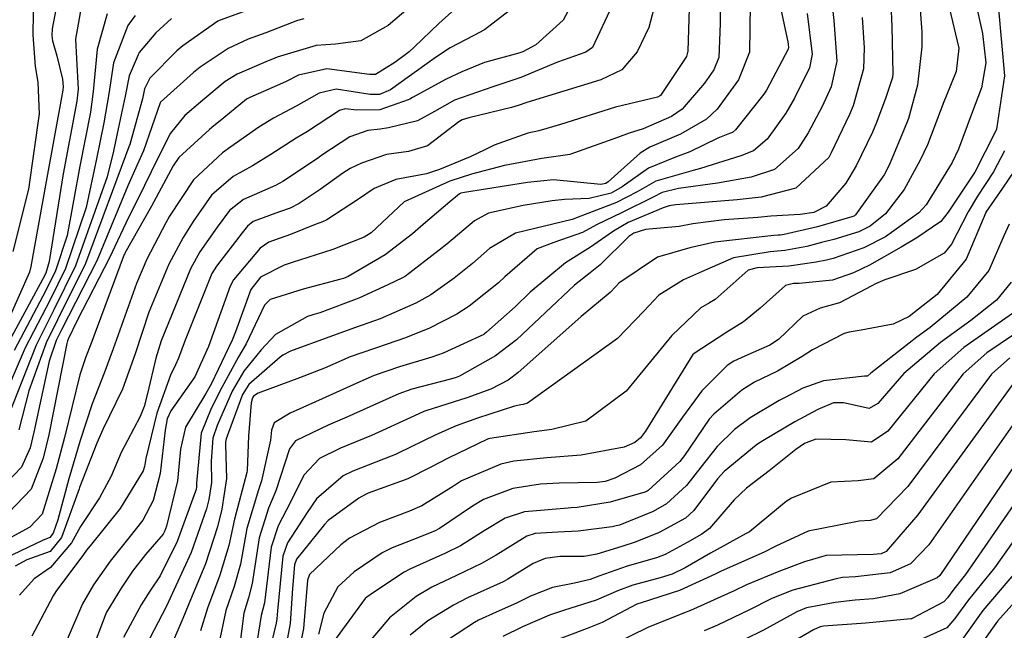
# Model space of a CAD drawing. Units: millimetres. Extents: x 773861 to 777178, y 8148774 to 8150698.
# Drawn here: x 774599 to 774622, y 8149950 to 8149964 of the extents above; entities that cross this region are included whole.
import ezdxf

# ---------------------------------------------------------------- set-up
doc = ezdxf.new("R2010")
doc.units = ezdxf.units.MM
doc.header["$MEASUREMENT"] = 0
doc.layers.add('T-CUR-MAE', color=36, linetype='Continuous')
doc.layers.add('T-CUR-SEC', color=37, linetype='Continuous')

msp = doc.modelspace()

# ---------------------------------------------------------------- linework, layer by layer
at = {"layer": 'T-CUR-MAE', "flags": 128}
for points, elevation in [([(774615.8894, 8149964.9861), (774615.862, 8149963.3009), (774615.6057, 8149962.651), (774615.1098, 8149961.97), (774614.8569, 8149961.7353), (774614.2525, 8149961.3823), (774613.5311, 8149961.0743), (774613.3065, 8149960.9411), (774612.5582, 8149960.2635), (774612.4997, 8149960.2272), (774612.3863, 8149960.2072), (774611.2814, 8149960.3106), (774610.6666, 8149960.2501), (774609.1954, 8149960.0202), (774609.1141, 8149960.0032), (774609.0821, 8149959.9859), (774608.8547, 8149959.798), (774608.233, 8149959.2699), (774607.9829, 8149959.0481), (774607.3427, 8149958.5558), (774606.4718, 8149958.0515), (774606.3698, 8149958.0068), (774606.3046, 8149957.9871), (774605.4224, 8149957.7525), (774604.6491, 8149957.5115), (774604.5205, 8149957.3769), (774604.0876, 8149956.4761), (774603.9072, 8149956.1729), (774603.519, 8149955.4505), (774603.2717, 8149954.9577), (774603.034, 8149954.3801), (774602.9277, 8149953.2111), (774602.9265, 8149953.1255), (774602.9169, 8149953.061), (774602.9073, 8149953.0257), (774602.4772, 8149951.8459), (774602.0775, 8149951.0466), (774601.8374, 8149950.6842), (774601.6318, 8149950.3646), (774601.2189, 8149949.5988)], 47.5), ([(774599.7157, 8149964.7125), (774599.5557, 8149963.8496), (774599.5446, 8149963.6882), (774599.5584, 8149963.5695), (774599.6571, 8149963.2152), (774599.7956, 8149962.6682), (774599.8115, 8149962.4884), (774599.8029, 8149962.4156), (774599.4101, 8149960.277), (774599.0566, 8149958.2827), (774599.0207, 8149958.151), (774598.5366, 8149957.0587)], 55), ([(774611.7175, 8149964.4435), (774611.5066, 8149964.0491), (774610.8641, 8149963.4704), (774610.5623, 8149963.3073), (774610.469, 8149963.2765), (774609.6626, 8149963.0585), (774609.1312, 8149962.8448), (774608.7711, 8149962.6729), (774607.9767, 8149962.2427), (774607.9156, 8149962.2032), (774607.8813, 8149962.1831), (774607.2156, 8149961.9546), (774606.6812, 8149961.9412), (774606.4014, 8149961.9731), (774606.2696, 8149961.9401), (774605.5236, 8149961.4464), (774605.2598, 8149961.2882), (774604.6665, 8149960.9084), (774604.2406, 8149960.6434), (774603.7867, 8149960.39), (774603.2803, 8149959.9524), (774602.8472, 8149959.3343), (774602.6133, 8149958.9608), (774602.2829, 8149958.3397), (774601.8158, 8149957.2176), (774601.4897, 8149956.2431), (774601.2008, 8149955.4167), (774600.74, 8149954.4725), (774600.6004, 8149954.1478), (774600.1917, 8149953.113), (774600.1808, 8149953.0829), (774599.7668, 8149951.9411), (774599.5037, 8149951.6128), (774598.9594, 8149951.4219), (774598.6888, 8149951.2668)], 50), ([(774619.1718, 8149964.4329), (774619.1956, 8149963.8996), (774619.2177, 8149962.7945), (774619.2067, 8149962.7105), (774619.0533, 8149962.2375), (774618.8351, 8149961.6552), (774618.7417, 8149961.4272), (774618.3591, 8149960.6418), (774618.1145, 8149960.2365), (774617.6544, 8149959.6955), (774617.3661, 8149959.5512), (774617.0517, 8149959.4999), (774616.3583, 8149959.4616), (774616.0539, 8149959.4299), (774615.273, 8149959.3733), (774614.5405, 8149959.2866), (774614.22, 8149959.2248), (774613.4333, 8149959.1487), (774613.1593, 8149959.0682), (774613.0377, 8149958.9886), (774612.3677, 8149958.3214), (774612.1387, 8149958.1382), (774611.7706, 8149957.8457), (774610.4098, 8149956.5719), (774609.9202, 8149956.1937), (774609.0809, 8149955.7194), (774609.0053, 8149955.6889), (774608.8727, 8149955.6508), (774607.9616, 8149955.4115), (774607.661, 8149955.3065), (774606.9814, 8149955.0003), (774606.441, 8149954.7609), (774606.0067, 8149954.5715), (774605.2438, 8149954.2057), (774605.1059, 8149954.0196), (774604.7823, 8149953.0315), (774604.6116, 8149952.6278), (774604.3937, 8149951.9317), (774604.2333, 8149950.8683), (774604.1454, 8149950.5284), (774604.0361, 8149950.1697), (774603.8986, 8149949.1316)], 45), ([(774604.3402, 8149964.3637), (774603.503, 8149964.057), (774603.4446, 8149964.0353), (774603.4279, 8149964.0268), (774602.6115, 8149963.4534), (774602.4703, 8149963.3358), (774601.8345, 8149962.6955), (774601.7149, 8149962.4402), (774601.6628, 8149962.2078), (774601.3795, 8149961.1691), (774601.3749, 8149961.155), (774601.3729, 8149961.1514), (774601.3704, 8149961.1447), (774600.3323, 8149958.353), (774599.6785, 8149957.0343), (774599.4089, 8149956.4971), (774599.0024, 8149955.3716), (774598.7749, 8149954.4643)], 52.5), ([(774621.8272, 8149960.9937), (774621.5696, 8149960.5016), (774621.1963, 8149959.9318), (774620.9783, 8149959.5638), (774620.5847, 8149958.8051), (774620.416, 8149958.6002), (774619.7435, 8149958.2133), (774619.0246, 8149957.9689), (774618.8088, 8149957.8779), (774618.7276, 8149957.8308), (774617.9707, 8149957.4347), (774617.5176, 8149957.3101), (774617.1094, 8149957.1259), (774616.5394, 8149956.5798), (774616.3373, 8149956.44), (774615.7561, 8149956.1849), (774615.498, 8149956.0698), (774615.3405, 8149955.9675), (774614.7455, 8149955.377), (774614.2991, 8149954.7593), (774613.8279, 8149954.1031), (774613.3149, 8149953.6427), (774612.7135, 8149953.3271), (774612.4866, 8149953.2548), (774612.2971, 8149953.231), (774611.4091, 8149953.2129), (774610.9768, 8149953.1887), (774610.3298, 8149953.0874), (774609.6404, 8149952.8285), (774609.3812, 8149952.6729), (774608.6142, 8149952.1544), (774608.4978, 8149952.0913), (774608.0047, 8149951.8946), (774607.5037, 8149951.702), (774607.2735, 8149951.5857), (774606.6145, 8149951.1373), (774606.237, 8149950.7873), (774605.9056, 8149950.1729), (774605.7806, 8149949.6762)], 42.5), ([(774623.0177, 8149957.3489), (774621.415, 8149956.2664), (774620.8594, 8149955.769), (774619.3313, 8149953.7826), (774618.7724, 8149953.3127), (774618.4068, 8149953.2698), (774617.7666, 8149953.2351), (774616.8467, 8149952.8646), (774616.7194, 8149952.7867), (774615.8627, 8149952.0746), (774615.8483, 8149952.066), (774615.7815, 8149952.0342), (774614.9531, 8149951.5747), (774614.355, 8149951.2331), (774614.0533, 8149951.0865), (774613.7713, 8149950.9957), (774613.1304, 8149950.829), (774612.7959, 8149950.7014), (774612.274, 8149950.4756), (774611.5105, 8149950.2321), (774611.1863, 8149950.123), (774610.55, 8149949.854), (774610.0938, 8149949.6262)], 40), ([(774623.8552, 8149955.3356), (774620.9141, 8149951.0773), (774620.6422, 8149950.7349), (774620.4967, 8149950.5308), (774620.4084, 8149950.4357), (774619.6678, 8149950.0453), (774619.649, 8149950.0377), (774619.6387, 8149950.0352), (774618.5868, 8149949.9343), (774617.5927, 8149949.8653), (774617.5121, 8149949.8496), (774617.3624, 8149949.7779), (774616.5392, 8149949.3075)], 37.5)]:
    msp.add_lwpolyline(points, dxfattribs=dict(at, elevation=elevation))
at = {"layer": 'T-CUR-SEC', "flags": 128}
for points, elevation in [([(774614.4853, 8149965.3405), (774614.4239, 8149963.3225), (774614.3927, 8149963.2029), (774613.7802, 8149962.2904), (774613.7127, 8149962.2514), (774612.7272, 8149962.0126), (774611.4445, 8149961.6122), (774610.9327, 8149961.463), (774610.6785, 8149961.4022), (774609.8886, 8149961.1229), (774609.6723, 8149961.0176), (774609.3264, 8149960.852), (774608.6156, 8149960.5519), (774608.3057, 8149960.457), (774607.5893, 8149960.3184), (774607.0841, 8149960.1128), (774606.7153, 8149959.8606), (774605.9741, 8149959.3776), (774605.8769, 8149959.3335), (774605.7039, 8149959.2669), (774605.1279, 8149959.0342), (774604.6164, 8149958.8505), (774604.4172, 8149958.7176), (774603.7962, 8149957.9759), (774603.7134, 8149957.8267), (774603.2065, 8149956.4092), (774602.8899, 8149955.7014), (774602.3306, 8149954.9098), (774602.2434, 8149954.7159), (774602.192, 8149954.4551), (774602.0774, 8149953.4415), (774601.9145, 8149952.805), (774601.6718, 8149952.3496), (774601.3422, 8149951.9335), (774600.908, 8149951.3905), (774600.5172, 8149950.8354), (774600.2615, 8149950.3915), (774599.9037, 8149949.5527)], 48.5), ([(774615.187, 8149965.1965), (774615.1797, 8149963.9739), (774615.146, 8149963.1801), (774615.03, 8149962.8856), (774614.8074, 8149962.5728), (774614.2897, 8149961.9649), (774614.0403, 8149961.793), (774613.3752, 8149961.5109), (774613.0508, 8149961.409), (774612.7782, 8149961.3073), (774611.6627, 8149960.9057), (774611.0022, 8149960.8161), (774610.1307, 8149960.6451), (774609.3599, 8149960.4496), (774608.85, 8149960.2801), (774607.7861, 8149959.7994), (774607.7846, 8149959.7991), (774607.0102, 8149959.0738), (774606.851, 8149958.9716), (774606.1185, 8149958.6834), (774605.339, 8149958.4295), (774605.1867, 8149958.3844), (774604.9751, 8149958.3143), (774604.4282, 8149958.0349), (774604.2015, 8149957.7431), (774603.8398, 8149956.7569), (774603.7794, 8149956.5984), (774603.7607, 8149956.5594), (774603.2686, 8149955.5334), (774603.1426, 8149955.3125), (774602.6735, 8149954.5276), (774602.5542, 8149954.0122), (774602.482, 8149953.2676), (774602.2246, 8149952.204), (774602.1811, 8149952.0798), (774602.147, 8149952.0181), (774601.7385, 8149951.5403), (774601.427, 8149951.1527), (774601.1638, 8149950.7556), (774600.8257, 8149950.1898), (774600.7883, 8149950.1122), (774600.4724, 8149949.2748)], 48), ([(774619.8042, 8149964.9144), (774619.8919, 8149963.776), (774619.8969, 8149963.6848), (774619.8929, 8149963.4302), (774619.7886, 8149962.5315), (774619.5781, 8149961.7517), (774619.4668, 8149961.4574), (774619.1329, 8149960.6535), (774619.009, 8149960.4272), (774618.345, 8149959.4947), (774618.321, 8149959.4733), (774618.3015, 8149959.4634), (774618.2569, 8149959.4485), (774617.454, 8149959.2099), (774616.6763, 8149959.0341), (774616.5773, 8149959.0207), (774616.5369, 8149959.0164), (774616.4313, 8149959.0095), (774615.0497, 8149958.8567), (774614.4645, 8149958.7249), (774613.7082, 8149958.5068), (774612.8054, 8149957.8955), (774612.7361, 8149957.8141), (774612.6047, 8149957.6787), (774611.9258, 8149957.1149), (774610.4413, 8149955.7982), (774610.2169, 8149955.6246), (774609.8113, 8149955.4159), (774609.254, 8149955.2132), (774608.2931, 8149954.9065), (774608.2447, 8149954.892), (774608.2293, 8149954.8867), (774607.2823, 8149954.4436), (774607.0237, 8149954.3317), (774606.2987, 8149954.0315), (774605.8049, 8149953.7905), (774605.4382, 8149953.3999), (774605.1377, 8149952.785), (774604.8382, 8149952.2166), (774604.6738, 8149951.7175), (774604.5155, 8149950.409), (774604.4809, 8149950.2634), (774604.4367, 8149950.1132), (774604.349, 8149949.5294)], 44.5), ([(774599.1145, 8149964.7469), (774599.1013, 8149963.7083), (774599.1503, 8149962.9673), (774599.2197, 8149962.601), (774599.2475, 8149961.8615), (774599.0014, 8149960.0935), (774598.6282, 8149958.6348)], 55.5), ([(774613.7138, 8149964.6571), (774613.5071, 8149963.8819), (774613.232, 8149963.3124), (774612.8767, 8149962.8861), (774612.3847, 8149962.6515), (774610.6517, 8149962.1268), (774610.4532, 8149962.0526), (774610.2995, 8149962.0039), (774609.2959, 8149961.7674), (774609.1429, 8149961.718), (774609.0654, 8149961.6696), (774608.331, 8149961.1064), (774607.8834, 8149960.9771), (774607.3691, 8149960.904), (774606.7886, 8149960.7065), (774606.5243, 8149960.5813), (774606.3499, 8149960.472), (774605.8237, 8149960.0874), (774605.3274, 8149959.7555), (774605.1192, 8149959.6534), (774604.8665, 8149959.5641), (774604.2547, 8149959.3356), (774604.1188, 8149959.2318), (774603.9948, 8149959.0739), (774603.3922, 8149958.2963), (774603.2894, 8149958.1183), (774602.6631, 8149956.5599), (774602.5082, 8149956.1411), (774602.4374, 8149955.9851), (774602.3158, 8149955.7412), (774601.9962, 8149954.8506), (774601.7413, 8149953.7902), (774601.7086, 8149953.6), (774601.6786, 8149953.5005), (774601.1396, 8149952.6235), (774600.4415, 8149951.7464), (774600.3579, 8149951.6425), (774600.2819, 8149951.5406), (774599.637, 8149950.6799), (774599.5714, 8149950.5756), (774599.074, 8149949.6287)], 49), ([(774616.4826, 8149964.8198), (774616.7618, 8149963.5441), (774616.7779, 8149963.4161), (774616.7692, 8149963.3734), (774616.2599, 8149962.4132), (774616.1997, 8149962.3198), (774615.5377, 8149961.4832), (774615.464, 8149961.4222), (774615.3973, 8149961.3956), (774615.1241, 8149961.2881), (774614.4676, 8149960.9661), (774614.1285, 8149960.8421), (774613.5029, 8149960.5862), (774612.8848, 8149960.1521), (774612.627, 8149960.0036), (774612.1123, 8149959.8734), (774611.5351, 8149959.8512), (774611.2464, 8149959.8226), (774610.5684, 8149959.7117), (774609.7547, 8149959.5323), (774609.4275, 8149959.3509), (774608.7824, 8149958.8069), (774608.6028, 8149958.6639), (774607.8165, 8149958.0593), (774607.7428, 8149958.0157), (774607.4048, 8149957.8539), (774606.7235, 8149957.5417), (774605.8156, 8149957.2018), (774605.6473, 8149957.1498), (774605.525, 8149957.1127), (774604.7718, 8149956.6944), (774604.4443, 8149956.3347), (774604.0365, 8149955.8317), (774603.764, 8149955.3694), (774603.4139, 8149954.5668), (774603.3078, 8149954.2682), (774603.2706, 8149953.7284), (774603.276, 8149953.2251), (774603.217, 8149952.8315), (774603.162, 8149952.6113), (774602.8031, 8149951.5886), (774602.2689, 8149950.419), (774602.2198, 8149950.321), (774601.7393, 8149949.4052)], 47), ([(774608.1367, 8149964.5507), (774607.4128, 8149963.9293), (774606.7685, 8149963.5639), (774606.1812, 8149963.485), (774605.7259, 8149963.4595), (774604.8154, 8149963.1869), (774604.7602, 8149963.1618), (774604.553, 8149963.0762), (774603.878, 8149962.7892), (774603.6009, 8149962.6151), (774603.0731, 8149962.1754), (774602.6521, 8149961.8158), (774602.3193, 8149961.4074), (774602.0264, 8149960.8212), (774601.7094, 8149960.1827), (774601.274, 8149959.2979), (774600.8957, 8149958.4883), (774600.1357, 8149957.017), (774599.9249, 8149956.5828), (774599.9089, 8149956.5418), (774599.892, 8149956.4802), (774599.4765, 8149954.3427), (774599.3385, 8149953.7949), (774599.0601, 8149953.075), (774598.3525, 8149952.3324)], 51.5), ([(774600.2665, 8149964.5816), (774600.1005, 8149963.6058), (774600.1176, 8149963.1551), (774600.1596, 8149962.4357), (774600.126, 8149962.1562), (774599.8066, 8149960.4549), (774599.4835, 8149958.3989), (774599.4002, 8149958.1291), (774599.3249, 8149957.9776), (774598.3872, 8149956.2516)], 54.5), ([(774621.1417, 8149964.5074), (774621.3123, 8149963.739), (774621.3929, 8149963.0526), (774621.2893, 8149962.4665), (774621.0546, 8149961.8514), (774620.7531, 8149961.0317), (774620.6069, 8149960.7174), (774620.1175, 8149959.9313), (774619.9936, 8149959.727), (774619.8246, 8149959.5427), (774619.0464, 8149958.9818), (774618.5399, 8149958.7184), (774617.8171, 8149958.4733), (774617.6632, 8149958.434), (774617.4187, 8149958.3871), (774616.7834, 8149958.2963), (774616.0394, 8149958.2553), (774615.8327, 8149958.1957), (774615.0562, 8149957.5153), (774614.9272, 8149957.4307), (774614.7239, 8149957.3175), (774614.0456, 8149956.6676), (774612.9755, 8149955.3657), (774612.0351, 8149954.6648), (774611.2427, 8149954.4682), (774610.8225, 8149954.4159), (774609.7902, 8149954.2622), (774609.756, 8149954.2531), (774609.7357, 8149954.2451), (774608.8153, 8149953.8), (774608.4108, 8149953.5855), (774607.8748, 8149953.316), (774606.9451, 8149952.9777), (774606.8799, 8149952.9512), (774606.7245, 8149952.8614), (774606.0078, 8149952.3374), (774605.9191, 8149952.2429), (774605.2679, 8149951.4367), (774605.2172, 8149951.302), (774605.1726, 8149950.7474), (774605.1158, 8149949.9254), (774605.0324, 8149949.4672)], 43.5), ([(774608.8975, 8149964.2423), (774608.5991, 8149963.9752), (774608.029, 8149963.4231), (774607.904, 8149963.311), (774607.569, 8149963.0571), (774607.1135, 8149962.7824), (774606.9739, 8149962.7804), (774605.976, 8149962.9092), (774605.3128, 8149962.7604), (774605.0073, 8149962.6066), (774604.1752, 8149962.2425), (774604.0992, 8149962.1989), (774603.5645, 8149961.7665), (774603.2884, 8149961.5358), (774603.2316, 8149961.4894), (774602.516, 8149960.8376), (774602.3827, 8149960.6387), (774601.8776, 8149959.6987), (774601.2549, 8149958.5965), (774601.2401, 8149958.5691), (774601.2383, 8149958.5646), (774600.4573, 8149956.4672), (774600.3395, 8149956.1668), (774600.2023, 8149955.7456), (774599.8375, 8149954.2801), (774599.6432, 8149953.5514), (774599.318, 8149952.4861), (774599.033, 8149952.1832), (774598.1463, 8149951.7075)], 51), ([(774610.2406, 8149964.2682), (774609.6667, 8149963.8252), (774609.4185, 8149963.6928), (774608.8599, 8149963.406), (774608.6105, 8149963.2408), (774608.488, 8149963.1527), (774607.91, 8149962.7368), (774607.4686, 8149962.4223), (774607.2095, 8149962.311), (774606.9881, 8149962.3125), (774606.1918, 8149962.4342), (774605.7971, 8149962.3452), (774605.2617, 8149962.0348), (774604.7256, 8149961.7582), (774604.3845, 8149961.5498), (774603.7337, 8149961.082), (774603.5389, 8149960.948), (774602.8611, 8149960.3127), (774602.2956, 8149959.4595), (774602.2093, 8149959.3054), (774601.7694, 8149958.4527), (774601.5274, 8149957.8903), (774600.9801, 8149956.3537), (774600.7702, 8149955.7917), (774600.4861, 8149955.0737), (774600.2092, 8149954.2156), (774599.9383, 8149953.3156), (774599.6823, 8149952.3553), (774599.5771, 8149952.0394), (774599.4976, 8149951.9399), (774599.3239, 8149951.8711), (774598.4588, 8149951.4537)], 50.5), ([(774600.8421, 8149964.1972), (774600.6029, 8149963.3742), (774600.5109, 8149962.3824), (774600.446, 8149961.8994), (774600.1989, 8149960.631), (774599.9003, 8149959.0079), (774599.633, 8149958.185), (774599.4135, 8149957.7412), (774598.6612, 8149956.3174)], 54), ([(774612.6504, 8149964.3968), (774612.1904, 8149963.4072), (774612.0367, 8149963.3007), (774611.3692, 8149963.0669), (774610.5106, 8149962.7125), (774609.8829, 8149962.4984), (774609.8608, 8149962.4921), (774608.9646, 8149962.1757), (774608.4961, 8149961.914), (774608.0997, 8149961.6952), (774607.4199, 8149961.5286), (774607.2233, 8149961.502), (774606.9367, 8149961.465), (774606.5151, 8149961.3231), (774605.8844, 8149960.9049), (774605.7933, 8149960.8403), (774605.7792, 8149960.8313), (774604.9453, 8149960.2743), (774604.7726, 8149960.1831), (774604.0253, 8149959.8524), (774603.6997, 8149959.592), (774603.4132, 8149959.2059), (774603.0074, 8149958.6245), (774602.7885, 8149958.2285), (774602.1036, 8149956.5464), (774601.9747, 8149956.1378), (774601.7817, 8149955.3102), (774601.7024, 8149955.0106), (774601.6133, 8149954.7712), (774601.1633, 8149953.9292), (774600.9281, 8149953.3744), (774600.6552, 8149952.8727), (774600.2174, 8149952.1971), (774600.0004, 8149951.82), (774599.5107, 8149951.2361), (774599.134, 8149950.9737), (774598.791, 8149950.5944)], 49.5), ([(774617.2097, 8149964.2059), (774617.3292, 8149963.2559), (774617.268, 8149962.9365), (774616.9124, 8149962.222), (774616.7093, 8149961.8753), (774616.2779, 8149961.2643), (774615.9575, 8149960.9883), (774615.6564, 8149960.874), (774614.7148, 8149960.576), (774614.5429, 8149960.5344), (774613.6709, 8149960.2827), (774613.233, 8149960.0333), (774612.7548, 8149959.779), (774611.8191, 8149959.4229), (774611.78, 8149959.407), (774611.7137, 8149959.3858), (774610.388, 8149959.0667), (774609.7796, 8149958.7036), (774609.3865, 8149958.356), (774608.9531, 8149958.0106), (774608.4078, 8149957.6195), (774608.061, 8149957.43), (774607.2222, 8149957.0609), (774607.0898, 8149957.0109), (774606.6456, 8149956.8573), (774606.0212, 8149956.6311), (774605.1237, 8149956.3038), (774604.9492, 8149956.2127), (774604.8824, 8149956.1609), (774604.1529, 8149955.5247), (774604.0031, 8149955.2903), (774603.6208, 8149954.253), (774603.6024, 8149954.1759), (774603.6062, 8149954.1104), (774603.6302, 8149953.326), (774603.5174, 8149952.6018), (774603.4217, 8149952.1888), (774603.1387, 8149951.3235), (774602.7349, 8149950.3533), (774602.6107, 8149950.0441), (774602.2938, 8149949.318)], 46.5), ([(774617.8079, 8149964.3247), (774617.8359, 8149964.0431), (774617.9032, 8149963.0892), (774617.7744, 8149962.493), (774617.5599, 8149962.0322), (774617.2344, 8149961.4172), (774617.0048, 8149961.0494), (774616.451, 8149960.5545), (774615.9022, 8149960.3794), (774615.1166, 8149960.2321), (774614.1998, 8149960.1092), (774613.8199, 8149960.0134), (774613.6077, 8149959.9054), (774612.8864, 8149959.5477), (774612.2839, 8149959.2573), (774611.9557, 8149959.0825), (774611.2882, 8149958.85), (774610.893, 8149958.6954), (774610.139, 8149958.043), (774609.9903, 8149957.9052), (774609.3041, 8149957.3561), (774609.0178, 8149957.1657), (774608.3795, 8149956.8438), (774607.8199, 8149956.6172), (774607.3847, 8149956.4699), (774606.5025, 8149956.1624), (774606.3807, 8149956.1117), (774605.9218, 8149955.9087), (774605.3376, 8149955.6805), (774604.3707, 8149955.3234), (774604.2586, 8149955.2459), (774604.2369, 8149955.2129), (774604.2034, 8149955.095), (774604.144, 8149954.3153), (774604.1133, 8149953.5116), (774604.1034, 8149953.4609), (774603.8177, 8149952.3721), (774603.6869, 8149951.7573), (774603.4744, 8149951.0584), (774603.1843, 8149950.2899), (774603.0192, 8149949.7547)], 46), ([(774620.5314, 8149964.3496), (774620.7587, 8149963.3971), (774620.6946, 8149962.8461), (774620.4632, 8149962.2728), (774620.4121, 8149962.139), (774620.0299, 8149961.1322), (774619.8573, 8149960.7699), (774619.4839, 8149960.0895), (774619.0429, 8149959.5174), (774618.6836, 8149959.2276), (774618.4193, 8149959.0952), (774617.8389, 8149958.9192), (774617.5484, 8149958.8428), (774617.2026, 8149958.7566), (774616.6886, 8149958.6574), (774616.3478, 8149958.6318), (774615.49, 8149958.4851), (774614.7427, 8149958.1561), (774614.3177, 8149957.9687), (774613.7413, 8149957.6136), (774613.3908, 8149957.2409), (774612.7777, 8149956.5994), (774610.6682, 8149955.0819), (774610.5714, 8149955.0529), (774610.5152, 8149955.0461), (774610.3685, 8149955.0136), (774609.5043, 8149954.7346), (774609.0013, 8149954.5531), (774608.5298, 8149954.347), (774607.6328, 8149953.9083), (774607.5825, 8149953.8854), (774607.4801, 8149953.8452), (774606.5878, 8149953.4967), (774606.3574, 8149953.3817), (774605.7364, 8149952.8436), (774605.5152, 8149952.5231), (774605.0566, 8149951.8202), (774604.9481, 8149951.5078), (774604.8247, 8149950.2267), (774604.8086, 8149950.0405), (774604.7913, 8149949.9377), (774604.5362, 8149948.8581)], 44), ([(774621.6899, 8149964.3049), (774621.8304, 8149962.7508), (774621.6377, 8149961.499), (774621.6214, 8149961.4574), (774621.6147, 8149961.4429), (774621.1313, 8149960.4958), (774621.0122, 8149960.3043), (774620.5131, 8149959.5589), (774620.335, 8149959.3398), (774619.7802, 8149958.9592), (774619.4128, 8149958.7336), (774618.6697, 8149958.3128), (774618.2966, 8149958.135), (774617.8073, 8149957.9659), (774617.0262, 8149957.8903), (774616.8916, 8149957.8843), (774616.7045, 8149957.8393), (774616.1119, 8149957.3108), (774615.7233, 8149956.988), (774615.3297, 8149956.7506), (774614.5476, 8149956.2361), (774614.5371, 8149956.2242), (774613.4263, 8149954.4332), (774613.3105, 8149954.272), (774613.1833, 8149954.1635), (774612.9325, 8149954.054), (774611.9269, 8149953.8722), (774611.1206, 8149953.8044), (774610.3498, 8149953.7294), (774610.0494, 8149953.6577), (774609.126, 8149953.2645), (774609.1003, 8149953.2497), (774608.9429, 8149953.1418), (774608.1985, 8149952.6855), (774607.908, 8149952.5616), (774607.2071, 8149952.2959), (774606.5097, 8149951.9252), (774606.3002, 8149951.769), (774605.5695, 8149951.0776), (774605.5268, 8149950.9456), (774605.4287, 8149949.8081), (774605.2662, 8149949.011)], 43), ([(774605.4413, 8149964.0856), (774605.2921, 8149964.0426), (774604.5457, 8149963.7577), (774604.1401, 8149963.6068), (774603.6715, 8149963.386), (774603.01, 8149962.9481), (774602.8556, 8149962.8219), (774602.0861, 8149962.1345), (774602.0752, 8149962.1144), (774601.6915, 8149960.9928), (774601.5412, 8149960.667), (774601.3195, 8149960.1698), (774600.5973, 8149958.4166), (774599.7668, 8149956.7989), (774599.6437, 8149956.5536), (774599.4803, 8149956.0722), (774599.1252, 8149954.4036), (774599.0337, 8149954.0385), (774598.8348, 8149953.5894), (774597.753, 8149952.4637)], 52), ([(774601.4957, 8149964.1598), (774601.3202, 8149963.9248), (774600.9871, 8149963.0514), (774600.88, 8149962.3265), (774600.7623, 8149961.6455), (774600.5911, 8149960.807), (774600.3509, 8149959.6663), (774599.8663, 8149958.241), (774599.502, 8149957.5053), (774598.9235, 8149956.3805), (774598.288, 8149954.9227)], 53.5), ([(774602.3439, 8149964.087), (774601.9791, 8149963.7511), (774601.5841, 8149963.294), (774601.3511, 8149962.7457), (774601.2632, 8149962.2684), (774601.073, 8149961.3962), (774600.9836, 8149960.9831), (774600.8405, 8149960.3818), (774600.0993, 8149958.297), (774599.5903, 8149957.2697), (774599.1744, 8149956.4408), (774598.4246, 8149954.526)], 53), ([(774618.4993, 8149964.1129), (774618.5422, 8149963.4049), (774618.5265, 8149962.9081), (774618.2885, 8149962.0428), (774618.2022, 8149961.844), (774617.7767, 8149960.944), (774617.719, 8149960.8381), (774616.9441, 8149960.1209), (774616.1369, 8149959.9071), (774615.5709, 8149959.8433), (774614.1382, 8149959.7297), (774614.0317, 8149959.7162), (774613.984, 8149959.7071), (774613.8397, 8149959.6608), (774613.0212, 8149959.3107), (774612.683, 8149959.115), (774612.144, 8149958.7347), (774611.5622, 8149958.3695), (774610.7313, 8149957.6815), (774610.3786, 8149957.3394), (774609.7101, 8149956.7466), (774609.6555, 8149956.7009), (774609.6485, 8149956.6965), (774608.6981, 8149956.2574), (774608.4355, 8149956.1603), (774607.6751, 8149955.9371), (774607.0855, 8149955.7317), (774606.6808, 8149955.5565), (774605.8636, 8149955.1862), (774605.7116, 8149955.1173), (774605.1201, 8149954.8529), (774604.7475, 8149954.6225), (774604.6838, 8149954.4542), (774604.6573, 8149954.2167), (774604.447, 8149953.2642), (774604.3751, 8149953.0572), (774604.1084, 8149952.1499), (774603.9571, 8149951.3177), (774603.8098, 8149950.7934), (774603.6176, 8149950.2288), (774603.4476, 8149949.4511)], 45.5), ([(774622.0439, 8149960.5078), (774621.777, 8149960.1215), (774621.3922, 8149959.5595), (774621.3889, 8149959.5512), (774620.9314, 8149958.4597), (774620.2535, 8149957.6315), (774619.5981, 8149957.1134), (774619.2203, 8149956.9319), (774618.476, 8149956.7974), (774618.1906, 8149956.7505), (774618.0782, 8149956.7158), (774617.3399, 8149956.3361), (774617.0947, 8149956.1748), (774616.5172, 8149955.836), (774615.9776, 8149955.5752), (774615.6867, 8149955.3918), (774615.026, 8149954.8318), (774614.9199, 8149954.7098), (774614.3458, 8149953.8589), (774614.2301, 8149953.7174), (774613.4948, 8149953.0422), (774613.4715, 8149953.0276), (774613.4107, 8149953.0039), (774612.6059, 8149952.7685), (774611.8331, 8149952.6423), (774611.6921, 8149952.6324), (774611.624, 8149952.6306), (774610.5964, 8149952.5452), (774610.1495, 8149952.3968), (774609.6598, 8149952.1007), (774609.0996, 8149951.7475), (774608.754, 8149951.5712), (774607.9144, 8149951.1991), (774607.7866, 8149951.1282), (774607.0676, 8149950.6502), (774606.9096, 8149950.5442), (774606.874, 8149950.5101), (774606.1947, 8149949.583)], 42), ([(774621.9331, 8149959.2767), (774621.8105, 8149958.9995), (774621.4589, 8149958.1872), (774620.9432, 8149957.5642), (774620.0858, 8149956.8592), (774619.779, 8149956.627), (774618.6972, 8149955.7911), (774618.6318, 8149955.7259), (774618.6131, 8149955.7155), (774618.5498, 8149955.7174), (774617.5975, 8149955.6102), (774617.109, 8149955.4337), (774616.7006, 8149955.2201), (774616.5563, 8149955.1456), (774615.875, 8149954.7393), (774615.5151, 8149954.4706), (774615.1028, 8149954.0715), (774614.7275, 8149953.5876), (774614.3898, 8149953.1579), (774613.9188, 8149952.7277), (774613.6081, 8149952.548), (774612.8183, 8149952.2327), (774612.7429, 8149952.2106), (774612.6497, 8149952.1927), (774611.852, 8149952.0863), (774611.3773, 8149952.066), (774610.8478, 8149952.0339), (774610.654, 8149951.9691), (774609.937, 8149951.5316), (774609.5951, 8149951.332), (774609.0108, 8149951.05), (774608.4308, 8149950.7751), (774608.0639, 8149950.5586), (774607.443, 8149950.0587), (774606.8396, 8149949.3525)], 41.5), ([(774621.9861, 8149957.9149), (774621.6398, 8149957.4962), (774621.0395, 8149957.0185), (774620.3301, 8149956.5055), (774619.4754, 8149955.7832), (774618.8651, 8149955.0778), (774618.6629, 8149954.9643), (774618.0653, 8149955.0969), (774617.8299, 8149955.091), (774617.4581, 8149954.9365), (774616.9232, 8149954.6465), (774616.177, 8149954.2006), (774616.0528, 8149954.1232), (774616.0181, 8149954.0991), (774615.2703, 8149953.4872), (774615.1154, 8149953.312), (774614.5573, 8149952.5707), (774614.3651, 8149952.3966), (774613.7485, 8149952.0549), (774613.1899, 8149951.8345), (774612.8752, 8149951.7339), (774612.2906, 8149951.5511), (774611.9967, 8149951.4995), (774611.4248, 8149951.4938), (774611.0871, 8149951.4531), (774610.8064, 8149951.3307), (774610.212, 8149950.9668), (774610.1019, 8149950.9071), (774609.2679, 8149950.5281), (774608.936, 8149950.3603), (774608.3415, 8149949.9884), (774607.9252, 8149949.653)], 41), ([(774622.0177, 8149957.1819), (774620.8745, 8149956.3855), (774620.1809, 8149955.776), (774619.0982, 8149954.4304), (774618.7151, 8149954.1762), (774618.1186, 8149954.2248), (774617.4146, 8149954.2439), (774617.1508, 8149954.1407), (774616.9462, 8149954.0044), (774616.3209, 8149953.5048), (774615.7928, 8149953.0992), (774615.5061, 8149952.8256), (774614.9246, 8149952.1526), (774614.7443, 8149952.0161), (774614.4086, 8149951.8235), (774613.894, 8149951.5439), (774613.6898, 8149951.4666), (774613.0049, 8149951.2742), (774612.3423, 8149951.0393), (774612.1385, 8149950.9619), (774611.767, 8149950.8757), (774611.2535, 8149950.7742), (774610.744, 8149950.5657), (774610.4127, 8149950.4057), (774609.9404, 8149950.1919), (774609.5253, 8149950.0055), (774609.4303, 8149949.9546), (774608.6191, 8149949.4182)], 40.5), ([(774621.9491, 8149956.1486), (774621.5262, 8149955.7623), (774619.5646, 8149953.1346), (774618.8343, 8149952.3796), (774618.6886, 8149952.3361), (774618.4302, 8149952.3223), (774617.9544, 8149952.2325), (774617.234, 8149952.0908), (774616.4814, 8149951.7382), (774616.2044, 8149951.5983), (774615.1969, 8149951.1538), (774615.1706, 8149951.141), (774615.0612, 8149951.0863), (774614.2288, 8149950.7015), (774613.3055, 8149950.4036), (774613.2543, 8149950.3899), (774613.2286, 8149950.3791), (774612.4198, 8149949.9522), (774612.0678, 8149949.8088), (774611.0558, 8149949.4286)], 39.5), ([(774622.1865, 8149955.7555), (774619.8031, 8149952.4721), (774619.0556, 8149951.6144), (774618.9462, 8149951.5595), (774618.7524, 8149951.5451), (774617.6576, 8149951.518), (774617.1502, 8149951.3747), (774616.5474, 8149951.1477), (774615.7933, 8149950.833), (774615.5056, 8149950.6922), (774614.4794, 8149950.2319), (774614.4576, 8149950.2225), (774614.3823, 8149950.1943), (774613.5012, 8149949.8416), (774612.6439, 8149949.425)], 39), ([(774622.8425, 8149955.7488), (774620.0562, 8149951.769), (774619.6271, 8149951.3213), (774619.1536, 8149951.1105), (774618.3386, 8149951.0224), (774618.0382, 8149951.0034), (774617.8875, 8149950.9738), (774616.879, 8149950.7122), (774616.3831, 8149950.5158), (774615.8452, 8149950.2372), (774615.1154, 8149949.8892), (774614.8062, 8149949.7565)], 38.5), ([(774623.4957, 8149955.7422), (774620.3136, 8149951.0539), (774620.2544, 8149950.9996), (774619.3801, 8149950.6201), (774618.7612, 8149950.5042), (774618.3358, 8149950.4737), (774617.866, 8149950.4233), (774617.1977, 8149950.2936), (774616.9664, 8149950.2021), (774616.1896, 8149949.7759), (774615.7443, 8149949.5503)], 38), ([(774623.948, 8149954.558), (774621.5927, 8149951.2308), (774620.9824, 8149950.4836), (774620.6667, 8149950.0415), (774620.4763, 8149949.8277), (774619.8417, 8149949.5393)], 37), ([(774623.0842, 8149951.5682), (774621.6633, 8149949.9806), (774621.0069, 8149949.0625)], 36), ([(774622.3074, 8149951.3925), (774621.323, 8149950.232), (774620.8367, 8149949.5522)], 36.5)]:
    msp.add_lwpolyline(points, dxfattribs=dict(at, elevation=elevation))

doc.saveas('drawing.dxf')
